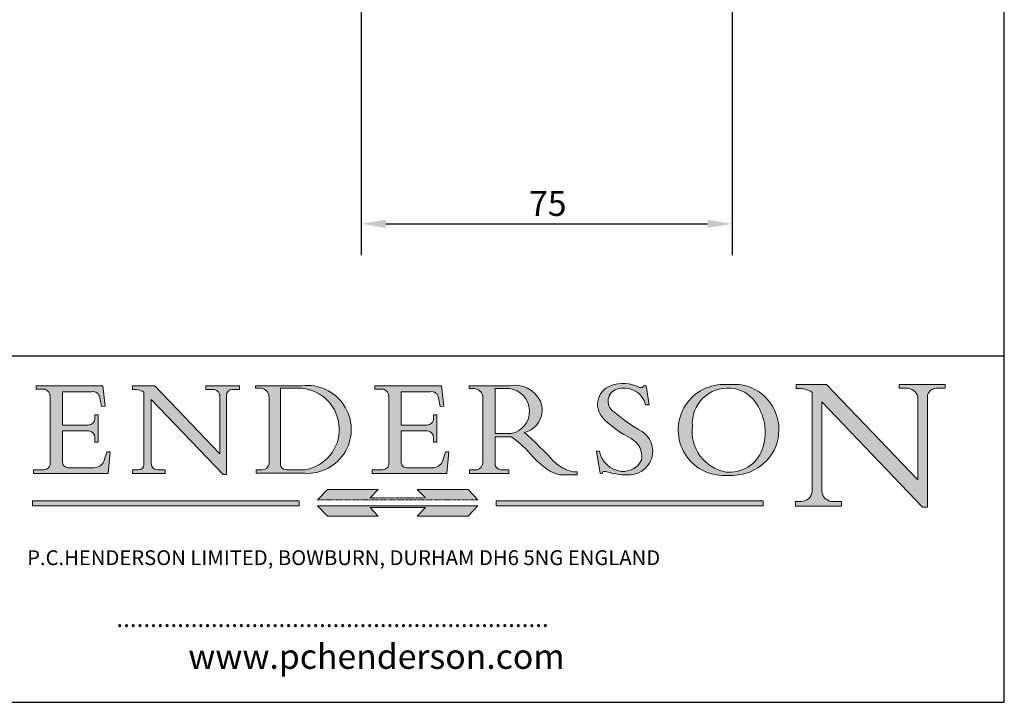
# Model space of a CAD drawing. Units: millimetres. Extents: x 20 to 400, y 20 to 574.
# Drawn here: x 201 to 400, y 20 to 158 of the extents above; entities that cross this region are included whole.
import ezdxf

# ---------------------------------------------------------------- set-up
doc = ezdxf.new("R2010")
doc.units = ezdxf.units.MM
doc.header["$LTSCALE"] = 2
doc.linetypes.add('CONTINUOUS_ACAD', pattern=[0])
doc.linetypes.add('DOUBLE_DASH_TRIPLE_DOT', pattern=[0.3984, 0.1181, -0.0295, 0.1181, -0.0295, 0.0049, -0.0295, 0.0049, -0.0295, 0.0049, -0.0295])
for name, color, linetype, lineweight in [('Dimensions(ISO)', 7, 'Continuous', 25), ('Hatch', 179, 'Continuous', 9), ('Sketch Geometry(ISO)', 7, 'Continuous', 50), ('Symbols(ISO)', 7, 'Continuous', 25)]:
    doc.layers.add(name, color=color, linetype=linetype, lineweight=lineweight)
doc.styles.add('Current-BSI', font='arial.ttf')
doc.styles.add('Text Style168', font='romans.shx')
doc.styles.add('Text Style169', font='romans.shx')
doc.styles.add('Text Style171', font='romans.shx')
doc.dimstyles.new('DEFAULT-ISO', dxfattribs={"dimscale": 2, "dimtxt": 2.5, "dimasz": 2.5, "dimexe": 3.174999999999999, "dimexo": 0, "dimgap": 0.762, "dimtad": 1, "dimdec": 1, "dimrnd": 1e-08, "dimzin": 0, "dimtxsty": 'Current-BSI', "dimcen": 0.09, "dimdle": 10, "dimclrd": 7, "dimclre": 7, "dimclrt": 7, "dimadec": 1, "dimazin": 0, "dimtfac": 1.399999976158142, "dimtmove": 0, "dimatfit": 3, "dimfxl": 1, "dimtolj": 1, "dimtzin": 0, "dimlwd": 25, "dimlwe": 25, "dimarcsym": 0})

# ---------------------------------------------------------------- blocks, each defined once
blk = doc.blocks.new('Borders PCH WEB A4')
at = {"layer": 'Hatch'}
h = blk.add_hatch(color=7, dxfattribs=at)
edge = h.paths.add_edge_path()
edge.add_line((102.1547912193991, 41.97010024424379), (102.154791219399, 41.62746438732523))
edge.add_line((102.154791219399, 41.62746438732523), (103.0602669398915, 41.62746438732523))
edge.add_arc((102.8331600320866, 40.91583622624237), 0.7469887463803611, -1.9346175598540185, 72.30019059474353, ccw=False)
edge.add_line((103.579722995987, 40.89061861035192), (103.579722995987, 34.1669504827082))
edge.add_arc((102.9573085340146, 34.12404022227598), 0.6238918599586445, -90, 3.943823415883287, ccw=False)
edge.add_line((102.9573085340146, 33.50014836231733), (101.8824085117055, 33.50014836231733))
edge.add_line((101.8824085117055, 33.50014836231733), (101.8824085117055, 33.12128352118615))
edge.add_line((101.8824085117055, 33.12128352118615), (109.4445507229238, 33.12128352118615))
edge.add_line((109.4445507229238, 33.12128352118615), (109.6264058462396, 35.31869959974696))
edge.add_line((109.6264058462397, 35.31869959974697), (109.3081593804369, 35.31869959974697))
edge.add_line((109.3081593804369, 35.31869959974697), (109.0050675082438, 34.31849641916067))
edge.add_arc((107.9829263150102, 34.84857097355368), 1.151412893848158, 270, 332.5890929486235, ccw=False)
edge.add_line((107.9829263150102, 33.69715807970553), (105.3997755668756, 33.69715807970555))
edge.add_arc((105.3997755668756, 34.27727935010004), 0.5801212703944943, 174.4236434720288, 270, ccw=False)
edge.add_line((104.8223996719787, 34.33365101280592), (104.8223996719787, 37.43188625703534))
edge.add_line((104.8223996719787, 37.43188625703533), (107.4789200117702, 37.43188625703533))
edge.add_arc((107.4035166768197, 36.74829132476935), 0.6877410081865026, 0, 83.70548581297908, ccw=False)
edge.add_line((108.0912576850063, 36.74829132476935), (108.0912576850063, 36.29702916093619))
edge.add_line((108.0912576850063, 36.29702916093619), (108.4317148223339, 36.29702916093619))
edge.add_line((108.4317148223339, 36.29702916093619), (108.4317148223339, 39.05473190445711))
edge.add_line((108.4317148223339, 39.05473190445711), (108.0912576850063, 39.05473190445711))
edge.add_line((108.0912576850063, 39.05473190445711), (108.0912576850063, 38.70548055206807))
edge.add_arc((107.4142779478781, 38.68787207572515), 0.6772086996792471, -90, 1.4899470357826772, ccw=False)
edge.add_line((107.4142779478781, 38.0106633760459), (104.8223996719787, 38.01066337604589))
edge.add_line((104.8223996719787, 38.0106633760459), (104.8223996719787, 41.38053705784578))
edge.add_line((104.8223996719787, 41.38053705784578), (107.7927000194713, 41.38053705784578))
edge.add_arc((107.8978801512681, 40.68365869243439), 0.7047711091576075, 7.670400320452416, 98.58289354625498, ccw=False)
edge.add_line((108.596345170334, 40.7777274621958), (108.7771229990136, 39.89000566875154))
edge.add_line((108.7771229990136, 39.89000566875155), (109.1308570939223, 39.92799053706638))
edge.add_line((109.1308570939223, 39.92799053706638), (108.9115701509101, 41.97010024424379))
edge.add_line((108.9115701509101, 41.97010024424379), (102.1547912193991, 41.97010024424379))
h = blk.add_hatch(color=7, dxfattribs=at)
edge = h.paths.add_edge_path()
edge.add_line((119.3021258490195, 41.97010024423225), (119.3021258490195, 41.6040588455903))
edge.add_line((119.3021258490195, 41.6040588455903), (120.1993209031724, 41.6040588455903))
edge.add_arc((120.0708873828182, 40.96732444950536), 0.6495582039418895, -7.84634562942631, 78.59607913227711, ccw=False)
edge.add_line((120.7143642528213, 40.87864875904135), (120.7143642528211, 35.11936028363493))
edge.add_line((120.7143642528211, 35.11936028363493), (114.1508259874092, 41.97010024423225))
edge.add_line((114.1508259874092, 41.97010024423225), (111.8901167513869, 41.97010024423225))
edge.add_line((111.8901167513869, 41.97010024423225), (111.8901167513869, 41.6040588455903))
edge.add_line((111.8901167513869, 41.6040588455903), (112.2991383716152, 41.60405884559019))
edge.add_arc((112.1386734304087, 40.00605731376576), 1.606037948826286, 55.15775084271161, 84.2658080938889, ccw=False)
edge.add_line((113.0562332922184, 41.32417786707858), (113.0562332922185, 33.99046377482))
edge.add_arc((112.4939092605523, 34.04463735811942), 0.5649275119135968, 269.9999999999982, 354.49717958116054, ccw=False)
edge.add_line((112.4939092605523, 33.47970984620582), (111.8798712955539, 33.47970984620582))
edge.add_line((111.8798712955539, 33.47970984620582), (111.8798712955539, 33.12128352118615))
edge.add_line((111.8798712955539, 33.12128352118615), (115.2123756143386, 33.12128352118615))
edge.add_line((115.2123756143386, 33.12128352118615), (115.2123756143386, 33.47970984620582))
edge.add_line((115.2123756143386, 33.47970984620582), (114.4433938382243, 33.47970984620582))
edge.add_arc((114.4433938382243, 34.14246580113967), 0.6627559549338308, 183.3388980413414, 270, ccw=False)
edge.add_line((113.7817629072869, 34.10386571011405), (113.7817629072868, 40.59237604156083))
edge.add_line((113.7817629072868, 40.59237604156083), (121.0561519425781, 32.99968051091815))
edge.add_line((121.0561519425781, 32.99968051091815), (121.3807309808982, 32.99968051091815))
edge.add_line((121.3807309808982, 32.99968051091815), (121.3807309808982, 41.01826591397905))
edge.add_arc((121.9666849959759, 41.01826591397905), 0.5859540150776762, 91.3435112152971, 180, ccw=False)
edge.add_line((121.9529463985238, 41.6040588455903), (122.698224284294, 41.6040588455903))
edge.add_line((122.698224284294, 41.6040588455903), (122.698224284294, 41.97010024423225))
edge.add_line((122.698224284294, 41.97010024423225), (119.3021258490195, 41.97010024423225))
h = blk.add_hatch(color=7, dxfattribs=at)
edge = h.paths.add_edge_path(flags=0)
edge.add_arc((127.4121233785852, 34.05344370007729), 0.5657747847795487, 183.5630728646947, 270)
edge.add_line((127.4121233785852, 33.48766891529775), (129.2967718760781, 33.48766891529775))
edge.add_arc((128.6383138931824, 37.58682170857503), 4.151700921052971, 279.1256196326258, 444.7832579466122)
edge.add_line((129.0158013944008, 41.72132575674042), (126.8474422423256, 41.72132575674042))
edge.add_line((126.8474422423256, 41.72132575674042), (126.8474422423256, 34.01828233712216))
edge = h.paths.add_edge_path()
edge.add_line((124.3981126085731, 33.13340178117039), (124.3981126085731, 33.48766891529775))
edge.add_line((124.3981126085731, 33.48766891529775), (124.9975881118954, 33.48766891529775))
edge.add_arc((124.9975881118954, 34.18828623806311), 0.7006173227653628, 270.0000000000014, 353.024809413329)
edge.add_line((125.6930200458687, 34.10320358313766), (125.6930200458687, 40.8351095659028))
edge.add_arc((124.8019237182614, 40.8351095659028), 0.8910963276072079, 0, 84.00085025510522)
edge.add_line((124.8950554967922, 41.72132575674042), (124.324815961179, 41.72132575674042))
edge.add_line((124.324815961179, 41.72132575674042), (124.324815961179, 41.97786402628091))
edge.add_line((124.324815961179, 41.97786402628091), (129.0158013944007, 41.97786402628091))
edge.add_arc((129.5605390499924, 37.56847517638674), 4.442909985920329, -93.4035435467083, 97.04265920423222, ccw=False)
edge.add_line((129.2967718760781, 33.13340178117039), (124.3981126085731, 33.13340178117039))
h = blk.add_hatch(color=7, dxfattribs=at)
edge = h.paths.add_edge_path()
edge.add_line((142.3185929658183, 39.05175935219841), (142.3185929658183, 38.70250799980937))
edge.add_arc((141.6416132286902, 38.68489952346644), 0.6772086996792471, -90, 1.4899470357826772, ccw=False)
edge.add_line((141.6416132286902, 38.0076908237872), (139.0497349527908, 38.0076908237872))
edge.add_line((139.0497349527908, 38.0076908237872), (139.0497349527908, 41.37756450558708))
edge.add_line((139.0497349527908, 41.37756450558708), (142.0200353002834, 41.37756450558707))
edge.add_arc((142.1252154320802, 40.68068614017568), 0.7047711091576075, 7.670400320452416, 98.58289354625498, ccw=False)
edge.add_line((142.8236804511461, 40.77475490993709), (143.0044582798257, 39.88703311649284))
edge.add_line((143.0044582798257, 39.88703311649284), (143.3581923747342, 39.92501798480765))
edge.add_line((143.3581923747342, 39.92501798480765), (143.1389054317222, 41.96712769198511))
edge.add_line((143.1389054317222, 41.96712769198511), (136.3821265002112, 41.96712769198511))
edge.add_line((136.3821265002112, 41.96712769198511), (136.3821265002111, 41.62449183506653))
edge.add_line((136.3821265002111, 41.62449183506653), (137.2876022207036, 41.62449183506653))
edge.add_arc((137.0604953128987, 40.91286367398367), 0.7469887463803611, -1.9346175598540185, 72.30019059474353, ccw=False)
edge.add_line((137.807058276799, 40.88764605809322), (137.807058276799, 34.1639779304495))
edge.add_arc((137.1846438148267, 34.12106767001727), 0.6238918599586445, -90, 3.943823415883287, ccw=False)
edge.add_line((137.1846438148267, 33.49717581005863), (136.1097437925176, 33.49717581005862))
edge.add_line((136.1097437925176, 33.49717581005862), (136.1097437925176, 33.11831096892745))
edge.add_line((136.1097437925176, 33.11831096892745), (143.6718860037359, 33.11831096892746))
edge.add_line((143.6718860037359, 33.11831096892745), (143.8537411270517, 35.31572704748831))
edge.add_line((143.8537411270517, 35.31572704748831), (143.5354946612489, 35.31572704748831))
edge.add_line((143.5354946612489, 35.31572704748831), (143.2324027890558, 34.31552386690196))
edge.add_arc((142.2102615958223, 34.84559842129498), 1.151412893848158, 270, 332.5890929486235, ccw=False)
edge.add_line((142.2102615958223, 33.69418552744684), (139.6271108476878, 33.69418552744682))
edge.add_arc((139.6271108476876, 34.27430679784134), 0.5801212703944943, 174.4236434720562, 270.00000000001927, ccw=False)
edge.add_line((139.049734952791, 34.33067846054691), (139.0497349527908, 37.42891370477663))
edge.add_line((139.0497349527908, 37.42891370477663), (141.7062552925825, 37.42891370477666))
edge.add_arc((141.6308519576318, 36.74531877251065), 0.6877410081865026, 0, 83.70548581296572, ccw=False)
edge.add_line((142.3185929658183, 36.74531877251035), (142.3185929658183, 36.29405660867749))
edge.add_line((142.3185929658183, 36.29405660867749), (142.6590501031463, 36.2940566086772))
edge.add_line((142.6590501031463, 36.2940566086772), (142.6590501031459, 39.0517593521984))
edge.add_line((142.6590501031459, 39.05175935219841), (142.3185929658183, 39.05175935219841))
h = blk.add_hatch(color=7, dxfattribs=at)
edge = h.paths.add_edge_path(flags=0)
edge.add_line((148.540817945555, 41.70739500424215), (148.540817945555, 37.14319332318921))
edge.add_line((148.540817945555, 37.14319332318921), (150.1618876282939, 37.14319332318921))
edge.add_arc((149.7024653346136, 39.41099089891019), 2.313865745538523, 281.4522871515732, 442.9565641102318)
edge.add_line((149.986195617437, 41.70739500424215), (148.540817945555, 41.70739500424215))
edge = h.paths.add_edge_path()
edge.add_line((155.109905556091, 32.99773196157084), (156.836788809244, 32.99773196157085))
edge.add_line((156.836788809244, 32.99773196157085), (156.836788809244, 33.26958830489685))
edge.add_arc((156.836788809244, 35.97495469715656), 2.705366392259709, 238.52511269446978, 270, ccw=False)
edge.add_arc((157.1492256200603, 37.11724892920301), 3.856864382510258, 220.7094033077353, 243.4327312077848, ccw=False)
edge.add_arc((144.6020344191325, 26.32137869055188), 12.69556206325385, 40.70940330773501, 47.76115907009479)
edge.add_arc((140.9828681073053, 24.27141303148241), 16.6969331544594, 43.29080613025121, 51.03987823246249)
edge.add_arc((150.957289585664, 39.53199939728282), 2.336888734327936, 282.9642598519832, 382.7019303784485)
edge.add_arc((150.5171197140356, 39.12637848801547), 2.906690505091034, 26.73269879166254, 100.5244953658556)
edge.add_line((149.986195617437, 41.98416946988195), (145.9268370495981, 41.98416946988195))
edge.add_line((145.9268370495981, 41.98416946988195), (145.9268370495981, 41.70739500424215))
edge.add_line((145.9268370495981, 41.70739500424215), (146.4220486991635, 41.70739500424215))
edge.add_arc((146.3368756844528, 40.7212546308712), 0.9898117388812399, 14.459869540676493, 85.06360990480408, ccw=False)
edge.add_line((147.2953329304226, 40.96841244700324), (147.2953329304226, 34.19004908333223))
edge.add_arc((146.5376590263892, 34.23000561713436), 0.7587267422772337, 283.75797971190826, 356.9812580249066, ccw=False)
edge.add_line((146.718100308716, 33.49304753618342), (145.9568677432127, 33.49304753618342))
edge.add_line((145.9568677432127, 33.49304753618342), (145.9568677432127, 33.11621294359638))
edge.add_line((145.9568677432127, 33.11621294359638), (149.9136308709488, 33.11621294359638))
edge.add_line((149.9136308709488, 33.11621294359638), (149.9136308709488, 33.49304753618342))
edge.add_line((149.9136308709488, 33.49304753618342), (149.0774973948495, 33.49304753618343))
edge.add_arc((149.2317352488414, 34.23266573894872), 0.7555292194652674, 203.8678355571255, 258.2205207993906, ccw=False)
edge.add_line((148.540817945555, 33.92695724792318), (148.540817945555, 36.82939443260041))
edge.add_line((148.540817945555, 36.82939443260041), (150.1618876282939, 36.82939443260041))
edge.add_arc((145.0574978337099, 29.20567244294297), 9.174744255326107, 40.13297681672549, 56.19609361297648, ccw=False)
edge.add_arc((158.8762514677249, 40.90690879441194), 8.932670134752644, 220.3838915613148, 231.5920830405884)
edge.add_arc((155.772891204607, 36.50036177452046), 3.564823358415056, 226.6714173869075, 259.2817293774281)
h = blk.add_hatch(color=7, dxfattribs=at)
edge = h.paths.add_edge_path()
edge.add_line((160.6479774396501, 39.26244441350283), (160.4444259469803, 39.4225163001458))
edge.add_arc((161.2312554746254, 40.42306879057798), 1.272873124739543, 108.57817880256019, 231.8186647129067, ccw=False)
edge.add_arc((161.5530162788555, 39.46577000957755), 2.28279934543278, 15.209603933257199, 108.5781788025578, ccw=False)
edge.add_line((163.7558549448598, 40.06466454375235), (164.10721567289, 40.06466454375235))
edge.add_line((164.10721567289, 40.06466454375235), (163.7996543556428, 41.96446463385914))
edge.add_line((163.7996543556428, 41.96446463385914), (163.5697074490312, 41.96446463385914))
edge.add_line((163.5697074490312, 41.96446463385914), (163.4020199525485, 41.8038070543676))
edge.add_line((163.4020199525485, 41.8038070543676), (163.142663193898, 41.8038070543676))
edge.add_arc((161.4701380824508, 38.62456231685784), 3.592344269332347, 62.25220845887818, 110.8096881097972)
edge.add_arc((160.9124442066014, 40.09195432508899), 2.022547542051841, 110.8096881097966, 229.7592170607356)
edge.add_arc((167.9276104182948, 47.38076045662679), 12.13538957445691, 226.7060885191224, 242.2640809537411)
edge.add_arc((161.3299597988683, 34.83320672820006), 2.041002712150211, -10.157440486262715, 62.26408095374143, ccw=False)
edge.add_arc((161.4963816346599, 35.3735633764681), 2.050774512687569, 264.6808863508768, 333.9597539938773, ccw=False)
edge.add_arc((161.5364623132012, 35.80405851622432), 2.48313145567109, 190.0296489176695, 264.6808863508766, ccw=False)
edge.add_line((159.091278660378, 35.37160189399552), (158.7827946941463, 35.37160189399552))
edge.add_line((158.7827946941462, 35.37160189399552), (159.1500680314156, 33.10296185342283))
edge.add_line((159.1500680314156, 33.10296185342283), (159.3735558034684, 33.10296185342283))
edge.add_line((159.3735558034684, 33.10296185342283), (159.4283890898879, 33.28391169903226))
edge.add_arc((159.6330425367475, 32.86491159904763), 0.4663090360465238, 65.30020117333157, 116.03240660105129, ccw=False)
edge.add_arc((161.8140380420993, 39.47165532283664), 6.494263125210722, 252.1918822162923, 273.9856636166399)
edge.add_arc((162.0862808614568, 35.37085123246108), 2.384492125826143, 274.3088400476872, 365.8124657135003)
edge.add_arc((162.1212399354459, 35.3744099303153), 2.349352387856274, 5.812465713500849, 56.96974444854591)
edge.add_arc((172.755821743604, 53.70760387544598), 18.84840909917213, 230.0304671335736, 240.2461455100654, ccw=False)
h = blk.add_hatch(color=7, dxfattribs=at)
edge = h.paths.add_edge_path(flags=0)
edge.add_arc((172.0675676127221, 38.34437756967243), 3.407244478276231, 36.26259189651417, 85.28533039672877)
edge.add_arc((172.0529366637332, 38.16697410357546), 3.585250249113969, 85.28533039672847, 183.8704455164119)
edge.add_arc((172.6174459292001, 37.37486696252652), 4.177955851326371, 172.4340468239057, 259.8572405806371)
edge.add_arc((172.7919859789266, 51.72678793767909), 18.4870082501753, 267.1776652275068, 267.8936768180174)
edge.add_arc((172.2421477821939, 36.77693828387718), 3.527050806590522, 267.8936768180172, 344.2786924858666)
edge.add_arc((170.5717924706307, 37.24712431901378), 5.262320749425029, 344.2786924858665, 396.2625918965145)
edge = h.paths.add_edge_path()
edge.add_arc((172.2881453734119, 38.38183346095937), 5.460249349820256, 267.5537157622909, 278.6905453670297)
edge.add_arc((172.6210062620611, 37.55776597074917), 4.599897721625063, 276.1421716975607, 442.8928695938044)
edge.add_arc((172.7637841895103, -9.954992033700396), 52.07905779243873, 89.53094387807677, 91.6265072912272)
edge.add_arc((171.652425464485, 37.51332019972517), 4.604400491663247, 94.56991720728446, 275.0170075405732)
h = blk.add_hatch(color=7, dxfattribs=at)
edge = h.paths.add_edge_path()
edge.add_line((194.0232474083051, 42.12081822737387), (189.3749083702509, 42.12081822737387))
edge.add_line((189.3749083702509, 42.12081822737387), (189.3749083702509, 41.73122328531364))
edge.add_line((189.3749083702509, 41.73122328531364), (190.0806148606268, 41.73122328531364))
edge.add_arc((190.1499363255331, 40.58187851296409), 1.151433398518552, 14.232977553526723, 93.45155061879859, ccw=False)
edge.add_line((191.2660253227426, 40.86497606069582), (191.266025322743, 32.47326338192227))
edge.add_line((191.266025322743, 32.47326338192227), (182.0229222769413, 42.12081822737388))
edge.add_line((182.0229222769413, 42.12081822737388), (178.9709006007321, 42.12081822737407))
edge.add_line((178.9709006007321, 42.12081822737407), (178.9709006007321, 41.69538822606533))
edge.add_line((178.9709006007321, 41.69538822606533), (179.4030407309109, 41.69538822606534))
edge.add_arc((179.2845704708843, 39.36965923476694), 2.328744413514125, 56.60696756582303, 87.0839319378124, ccw=False)
edge.add_line((180.5662629877748, 41.3139624095882), (180.5662629877748, 31.25937940638551))
edge.add_arc((179.4685390873549, 31.39820434497361), 1.106467408072776, 269.3763379169344, 352.7922856076719, ccw=False)
edge.add_line((179.4564954752804, 30.2918024846464), (178.8830555747337, 30.2918024846464))
edge.add_line((178.8830555747337, 30.2918024846464), (178.8830555747337, 29.83112863370736))
edge.add_line((178.8830555747337, 29.83112863370736), (183.5316735189297, 29.83112863370736))
edge.add_line((183.5316735189297, 29.83112863370736), (183.5316735189297, 30.2918024846464))
edge.add_line((183.5316735189297, 30.2918024846464), (182.5445732629956, 30.2918024846464))
edge.add_arc((182.6757822558207, 31.40832659917116), 1.12420723094698, 183.4485971136699, 263.29759294045107, ccw=False)
edge.add_line((181.5536107771009, 31.34070211794372), (181.5536107771007, 40.34473639418195))
edge.add_line((181.5536107771007, 40.34473639418195), (191.7274563618655, 29.72571237358943))
edge.add_line((191.7274563618655, 29.72571237358943), (192.2505130215133, 29.72571237358906))
edge.add_line((192.2505130215134, 29.72571237358906), (192.2505130215134, 41.05003346921343))
edge.add_arc((193.1925794818321, 40.74413677832381), 0.9904857400057274, 94.7481919453868, 162.0109621267227, ccw=False)
edge.add_line((193.1105902820963, 41.73122328531364), (194.0232474083051, 41.73122328531364))
edge.add_line((194.0232474083051, 41.73122328531364), (194.0232474083051, 42.12081822737387))
for color, points in [(1, [(146.8056977643303, 30.47124551584519), (145.8056779048926, 31.51502338921307), (140.6713914942846, 31.51502338921297), (141.5059420923931, 30.64395523962508), (135.9038086384247, 30.64395523962508), (136.7383592365332, 31.51502338921294), (131.6040728259251, 31.51502338921294), (130.6040529664875, 30.47124551584519)]), (1, [(128.7494049999523, 30.36864548668035), (128.7494049999523, 29.8570653638408), (101.780234499479, 29.85706536384079), (101.780234499479, 30.36864548668034)]), (7, [(136.7383592365332, 28.81328749047306), (131.6040728259251, 28.81328749047306), (130.6040529664875, 29.85706536384081), (146.8056977643305, 29.85706536384081), (145.8056779048929, 28.81328749047306), (140.6713914942848, 28.81328749047306), (141.5059420923931, 29.68435564006092), (135.9038086384247, 29.68435564006092)]), (1, [(175.6295162313388, 30.36864548668034), (148.6603457308655, 30.36864548668034), (148.6603457308655, 29.85706536384079), (175.6295162313388, 29.85706536384079)])]:
    blk.add_hatch(color=color, dxfattribs=at).paths.add_polyline_path(points)
at = {"layer": 'Sketch Geometry(ISO)', "color": 7, "linetype": 'Continuous', "lineweight": 25}
for p, q in [((200, 10.00000000000023), (200, 287)), ((9.999999999999998, 10), (200, 10.00000000000023))]:
    blk.add_line(p, q, dxfattribs=at)
at = {"layer": 'Sketch Geometry(ISO)', "color": 7, "linetype": 'CONTINUOUS_ACAD', "lineweight": 25}
for p, q in [((9.999999999999416, 45.00000000000001), (199.9999999999994, 45.00000000000023)), ((200, 10.00000000000023), (200, 45.00000000000023))]:
    blk.add_line(p, q, dxfattribs=at)
at = {"layer": 'Sketch Geometry(ISO)', "color": 7, "linetype": 'CONTINUOUS_ACAD', "lineweight": 18}
for p, q in [((102.154791219399, 41.62746438732523), (102.1547912193991, 41.97010024424379)), ((102.1547912193991, 41.97010024424379), (108.9115701509101, 41.97010024424379)), ((108.9115701509101, 41.97010024424379), (109.1308570939223, 39.92799053706638)), ((111.8901167513869, 41.97010024423225), (114.1508259874092, 41.97010024423225)), ((111.8901167513869, 41.6040588455903), (111.8901167513869, 41.97010024423225)), ((120.7143642528211, 35.11936028363493), (114.1508259874092, 41.97010024423225)), ((119.3021258490195, 41.6040588455903), (119.3021258490195, 41.97010024423225)), ((119.3021258490195, 41.97010024423225), (122.698224284294, 41.97010024423225)), ((122.698224284294, 41.97010024423225), (122.698224284294, 41.6040588455903)), ((124.324815961179, 41.72132575674042), (124.324815961179, 41.97786402628091)), ((124.324815961179, 41.97786402628091), (129.0158013944008, 41.97786402628091)), ((136.3821265002112, 41.96712769198511), (143.1389054317222, 41.96712769198511)), ((136.3821265002111, 41.62449183506653), (136.3821265002112, 41.96712769198511)), ((143.1389054317222, 41.96712769198511), (143.3581923747342, 39.92501798480765)), ((145.9268370495981, 41.98416946988195), (149.986195617437, 41.98416946988195)), ((145.9268370495981, 41.70739500424215), (145.9268370495981, 41.98416946988195)), ((163.4020199525485, 41.8038070543676), (163.142663193898, 41.8038070543676)), ((163.5697074490312, 41.96446463385914), (163.4020199525485, 41.8038070543676)), ((163.5697074490312, 41.96446463385914), (163.7996543556428, 41.96446463385914)), ((163.7996543556428, 41.96446463385914), (164.10721567289, 40.06466454375235)), ((178.9709006007321, 41.69538822606533), (178.9709006007321, 42.12081822737407)), ((178.9709006007321, 42.12081822737407), (182.0229222769413, 42.12081822737388)), ((182.0229222769413, 42.12081822737388), (191.266025322743, 32.47326338192227)), ((189.3749083702509, 41.73122328531364), (189.3749083702509, 42.12081822737387)), ((189.3749083702509, 42.12081822737387), (194.0232474083051, 42.12081822737387)), ((194.0232474083051, 42.12081822737387), (194.0232474083051, 41.73122328531364)), ((103.0602669398915, 41.62746438732523), (102.154791219399, 41.62746438732523)), ((103.579722995987, 40.94105384213363), (103.579722995987, 34.1669504827082)), ((104.8223996719787, 41.38053705784578), (104.8223996719787, 38.0106633760459)), ((104.8223996719787, 41.38053705784578), (107.7927000194713, 41.38053705784578)), ((112.2991383716152, 41.60405884559019), (111.8901167513869, 41.6040588455903)), ((113.0562332922185, 33.99046377482), (113.0562332922184, 41.32417786707858)), ((120.1993209031724, 41.6040588455903), (119.3021258490195, 41.6040588455903)), ((120.7143642528213, 41.05600013996931), (120.7143642528211, 35.11936028363493)), ((121.3807309808982, 32.99968051091815), (121.3807309808982, 41.01826591397905)), ((122.698224284294, 41.6040588455903), (121.9529463985238, 41.6040588455903)), ((124.8950554967922, 41.72132575674042), (124.324815961179, 41.72132575674042)), ((125.6930200458687, 34.10320358313766), (125.6930200458687, 40.8351095659028)), ((126.8474422423256, 41.72132575674042), (126.8474422423256, 34.01828233712216)), ((129.0158013944008, 41.72132575674042), (126.8474422423256, 41.72132575674042)), ((137.2876022207036, 41.62449183506653), (136.3821265002111, 41.62449183506653)), ((137.807058276799, 40.93808128987491), (137.807058276799, 34.1639779304495)), ((139.0497349527908, 41.37756450558708), (142.0200353002834, 41.37756450558707)), ((139.0497349527908, 41.37756450558708), (139.0497349527908, 38.0076908237872)), ((146.4220486991635, 41.70739500424215), (145.9268370495981, 41.70739500424215)), ((147.2953329304226, 40.96841244700324), (147.2953329304226, 34.19004908333223)), ((149.986195617437, 41.70739500424215), (148.540817945555, 41.70739500424215)), ((148.540817945555, 37.14319332318921), (148.540817945555, 41.70739500424215)), ((179.4030407309109, 41.69538822606534), (178.9709006007321, 41.69538822606533)), ((180.5662629877748, 31.25937940638551), (180.5662629877748, 41.3139624095882)), ((190.2192577904394, 41.73122328531364), (189.3749083702509, 41.73122328531364)), ((191.266025322743, 32.47326338192227), (191.2660253227426, 40.86497606069582)), ((192.2505130215134, 41.05003346921343), (192.2505130215134, 29.72571237358906)), ((194.0232474083051, 41.73122328531364), (193.1105902820963, 41.73122328531364)), ((108.7771229990136, 39.89000566875155), (108.596345170334, 40.7777274621958)), ((109.1308570939223, 39.92799053706638), (108.7771229990136, 39.89000566875155)), ((121.0561519425781, 32.99968051091815), (113.7817629072868, 40.59237604156083)), ((113.7817629072868, 40.59237604156083), (113.7817629072869, 34.10386571011405)), ((143.0044582798257, 39.88703311649284), (142.8236804511461, 40.77475490993709)), ((143.3581923747342, 39.92501798480765), (143.0044582798257, 39.88703311649284)), ((164.10721567289, 40.06466454375235), (163.7558549448598, 40.06466454375235)), ((181.5536107771007, 40.34473639418195), (191.7274563618655, 29.72571237358943)), ((181.5536107771007, 40.34473639418195), (181.5536107771009, 31.34070211794372)), ((108.0912576850063, 39.05473190445711), (108.4317148223339, 39.05473190445711)), ((108.0912576850063, 38.67026359938223), (108.0912576850063, 39.05473190445711)), ((108.4317148223339, 39.05473190445711), (108.4317148223339, 36.29702916093619)), ((142.3185929658183, 38.66729104712353), (142.3185929658183, 39.05175935219841)), ((142.3185929658183, 39.05175935219841), (142.6590501031459, 39.05175935219841)), ((142.6590501031459, 39.05175935219841), (142.6590501031463, 36.2940566086772)), ((160.4444259469803, 39.4225163001458), (160.6479774396501, 39.26244441350283)), ((104.8223996719787, 38.0106633760459), (107.4142779478781, 38.0106633760459)), ((139.0497349527908, 38.0076908237872), (141.6416132286902, 38.0076908237872)), ((104.8223996719787, 37.43188625703533), (104.8223996719787, 34.33365101280592)), ((107.4789200117702, 37.43188625703533), (104.8223996719787, 37.43188625703533)), ((141.7062552925825, 37.42891370477666), (139.0497349527908, 37.42891370477663)), ((139.0497349527908, 37.42891370477663), (139.049734952791, 34.33067846054691)), ((148.540817945555, 37.14319332318921), (150.1618876282939, 37.14319332318921)), ((148.540817945555, 33.92695724792318), (148.540817945555, 36.82939443260041)), ((150.1618876282939, 36.82939443260041), (148.540817945555, 36.82939443260041)), ((108.0912576850063, 36.29702916093619), (108.0912576850063, 36.74829132476935)), ((108.4317148223339, 36.29702916093619), (108.0912576850063, 36.29702916093619)), ((142.3185929658183, 36.29405660867749), (142.3185929658183, 36.74531877251035)), ((142.6590501031463, 36.2940566086772), (142.3185929658183, 36.29405660867749)), ((109.3081593804369, 35.31869959974697), (109.0050675082438, 34.31849641916066)), ((109.3081593804369, 35.31869959974697), (109.6264058462397, 35.31869959974697)), ((109.6264058462397, 35.31869959974697), (109.4445507229238, 33.12128352118615)), ((143.5354946612489, 35.31572704748831), (143.2324027890558, 34.31552386690196)), ((143.5354946612489, 35.31572704748831), (143.8537411270517, 35.31572704748831)), ((143.8537411270517, 35.31572704748831), (143.6718860037359, 33.11831096892745)), ((158.7827946941462, 35.37160189399552), (159.091278660378, 35.37160189399552)), ((158.7827946941462, 35.37160189399552), (159.1500680314156, 33.10296185342283)), ((101.8824085117055, 33.12128352118615), (101.8824085117055, 33.50014836231733)), ((101.8824085117055, 33.50014836231733), (102.9573085340146, 33.50014836231733)), ((109.4445507229238, 33.12128352118615), (101.8824085117055, 33.12128352118615)), ((105.3997755668756, 33.69715807970555), (107.9829263150102, 33.69715807970553)), ((112.4939092605523, 33.47970984620582), (111.8798712955539, 33.47970984620582)), ((111.8798712955539, 33.47970984620582), (111.8798712955539, 33.12128352118615)), ((111.8798712955539, 33.12128352118615), (115.2123756143386, 33.12128352118615)), ((115.2123756143386, 33.47970984620582), (114.4433938382243, 33.47970984620582)), ((115.2123756143386, 33.12128352118615), (115.2123756143386, 33.47970984620582)), ((121.0561519425781, 32.99968051091815), (121.3807309808982, 32.99968051091815)), ((124.3981126085731, 33.48766891529775), (124.9975881118954, 33.48766891529775)), ((124.3981126085731, 33.13340178117039), (124.3981126085731, 33.48766891529775)), ((129.2967718760781, 33.13340178117039), (124.3981126085731, 33.13340178117039)), ((127.4121233785852, 33.48766891529775), (129.2967718760781, 33.48766891529775)), ((136.1097437925176, 33.11831096892745), (136.1097437925176, 33.49717581005862)), ((136.1097437925176, 33.49717581005862), (137.1846438148267, 33.49717581005863)), ((143.6718860037359, 33.11831096892745), (136.1097437925176, 33.11831096892745)), ((139.6271108476878, 33.69418552744682), (142.2102615958223, 33.69418552744684)), ((145.9568677432127, 33.49304753618342), (146.718100308716, 33.49304753618342)), ((145.9568677432127, 33.11621294359638), (145.9568677432127, 33.49304753618342)), ((149.9136308709488, 33.11621294359638), (145.9568677432127, 33.11621294359638)), ((149.0774973948495, 33.49304753618343), (149.9136308709488, 33.49304753618342)), ((149.9136308709488, 33.49304753618342), (149.9136308709488, 33.11621294359638)), ((155.109905556091, 32.99773196157084), (155.109905556091, 32.99968051091815)), ((156.836788809244, 32.99773196157085), (155.109905556091, 32.99773196157084)), ((156.836788809244, 33.26958830489685), (156.836788809244, 32.99773196157085)), ((159.1500680314156, 33.10296185342283), (159.3735558034684, 33.10296185342283)), ((159.3735558034684, 33.10296185342283), (159.4283890898879, 33.28391169903226)), ((130.6040529664875, 29.85706536384081), (131.6040728259251, 28.81328749047306)), ((130.6040529664875, 29.85706536384081), (146.8056977643305, 29.85706536384081)), ((146.8056977643305, 29.85706536384081), (145.8056779048929, 28.81328749047306)), ((178.8830555747337, 29.83112863370736), (178.8830555747337, 30.2918024846464)), ((178.8830555747337, 30.2918024846464), (179.4805826994281, 30.2918024846464)), ((182.5445732629956, 30.2918024846464), (183.5316735189297, 30.2918024846464)), ((183.5316735189297, 30.2918024846464), (183.5316735189297, 29.83112863370736)), ((136.7383592365332, 28.81328749047306), (135.9038086384247, 29.68435564006092)), ((135.9038086384247, 29.68435564006092), (141.5059420923931, 29.68435564006092)), ((140.6713914942848, 28.81328749047306), (141.5059420923931, 29.68435564006092)), ((183.5316735189297, 29.83112863370736), (178.8830555747337, 29.83112863370736)), ((192.2505130215134, 29.72571237358906), (191.7274563618655, 29.72571237358943)), ((131.6040728259251, 28.81328749047306), (136.7383592365332, 28.81328749047306)), ((145.8056779048929, 28.81328749047306), (140.6713914942848, 28.81328749047306))]:
    blk.add_line(p, q, dxfattribs=at)
at = {"layer": 'Sketch Geometry(ISO)', "color": 1, "linetype": 'CONTINUOUS_ACAD', "lineweight": 18}
for p, q in [((130.6040529664875, 30.47124551584519), (131.6040728259251, 31.51502338921294)), ((131.6040728259251, 31.51502338921294), (136.7383592365332, 31.51502338921294)), ((136.7383592365332, 31.51502338921294), (135.9038086384247, 30.64395523962508)), ((145.8056779048926, 31.51502338921307), (140.6713914942846, 31.51502338921297)), ((140.6713914942846, 31.51502338921297), (141.5059420923931, 30.64395523962508)), ((146.8056977643303, 30.47124551584519), (145.8056779048926, 31.51502338921307)), ((101.780234499479, 29.85706536384079), (101.780234499479, 30.36864548668034)), ((101.780234499479, 30.36864548668034), (128.7494049999523, 30.36864548668035)), ((128.7494049999523, 29.8570653638408), (101.780234499479, 29.85706536384079)), ((128.7494049999523, 30.36864548668035), (128.7494049999523, 29.8570653638408)), ((148.6603457308655, 30.36864548668034), (148.6603457308655, 29.85706536384079)), ((175.6295162313388, 30.36864548668034), (148.6603457308655, 30.36864548668034)), ((148.6603457308655, 29.85706536384079), (175.6295162313388, 29.85706536384079)), ((175.6295162313388, 29.85706536384079), (175.6295162313388, 30.36864548668034))]:
    blk.add_line(p, q, dxfattribs=at)
at = {"layer": 'Sketch Geometry(ISO)', "color": 1, "linetype": 'DOUBLE_DASH_TRIPLE_DOT', "lineweight": 18}
for p, q in [((130.6040529664875, 30.47124551584519), (146.8056977643303, 30.47124551584519)), ((135.9038086384247, 30.64395523962508), (141.5059420923931, 30.64395523962508))]:
    blk.add_line(p, q, dxfattribs=at)
at = {"layer": 'Sketch Geometry(ISO)', "color": 7, "linetype": 'CONTINUOUS_ACAD', "lineweight": 18}
for centre, radius, start, end in [((129.5605390499924, 37.56847517638674), 4.442909985920329, 266.5964564532917, 97.04265920423202), ((150.5171197140356, 39.12637848801547), 2.906690505091034, 26.73269879166254, 100.5244953658556), ((160.9124442066014, 40.09195432508899), 2.022547542051841, 110.8096881097966, 229.7592170607357), ((161.4701380824508, 38.62456231685784), 3.592344269332347, 62.25220845887818, 110.8096881097972), ((171.652425464485, 37.51332019972517), 4.604400491663247, 94.56991720728443, 275.0170075405719), ((172.7637841895103, -9.954992033700396), 52.07905779243873, 89.53094387807677, 91.62650729122701), ((172.6210062620611, 37.55776597074917), 4.599897721625063, 276.1421716975607, 82.89286959380443), ((102.8331600320866, 40.91583622624237), 0.7469887463803613, 358.065382440146, 72.30019059474346), ((107.8978801512681, 40.68365869243439), 0.7047711091576075, 7.670400320452447, 98.582893546255), ((112.1386734304087, 40.00605731376576), 1.606037948826286, 55.15775084271091, 84.26580809388882), ((120.0708873828182, 40.96732444950536), 0.6495582039418895, 352.1536543705736, 78.59607913227708), ((121.9666849959759, 41.01826591397905), 0.5859540150776763, 91.34351121529713, 180), ((124.8019237182614, 40.8351095659028), 0.8910963276072079, 0, 84.00085025510522), ((128.6383138931824, 37.58682170857503), 4.151700921052971, 279.1256196326258, 84.78325794661227), ((137.0604953128987, 40.91286367398367), 0.7469887463803613, 358.065382440146, 72.30019059474346), ((142.1252154320802, 40.68068614017568), 0.7047711091576075, 7.670400320451732, 98.582893546255), ((146.3368756844528, 40.7212546308712), 0.9898117388812394, 14.45986954067649, 85.06360990480411), ((149.7024653346136, 39.41099089891019), 2.313865745538523, 281.4522871515732, 82.95656411023187), ((161.2312554746254, 40.42306879057798), 1.272873124739543, 108.57817880256, 231.8186647129063), ((161.5530162788555, 39.46577000957755), 2.28279934543278, 15.20960393325718, 108.5781788025579), ((172.0529366637332, 38.16697410357546), 3.585250249113969, 85.28533039672847, 183.8704455164119), ((172.0675676127221, 38.34437756967243), 3.407244478276231, 36.26259189651417, 85.28533039672818), ((179.2845704708843, 39.36965923476694), 2.328744413514124, 56.60696756582305, 87.08393193781242), ((190.1499363255331, 40.58187851296409), 1.151433398518552, 14.23297755352669, 93.45155061879863), ((193.1925794818321, 40.74413677832381), 0.9904857400057275, 94.74819194538676, 162.0109621267226), ((150.957289585664, 39.53199939728282), 2.336888734327936, 282.9642598519832, 22.70193037844848), ((170.5717924706307, 37.24712431901378), 5.26232074942503, 344.2786924858665, 36.26259189651451), ((172.755821743604, 53.70760387544598), 18.84840909917212, 230.0304671335736, 240.2461455100652), ((107.4142779478781, 38.68787207572515), 0.6772086996792471, 270, 1.489947035782676), ((141.6416132286902, 38.68489952346644), 0.6772086996792471, 270, 1.489947035782676), ((167.9276104182948, 47.38076045662679), 12.13538957445691, 226.7060885191224, 242.2640809537411), ((172.6174459292001, 37.37486696252652), 4.177955851326371, 172.4340468239056, 259.8572405806371), ((107.4035166768197, 36.74829132476935), 0.6877410081865026, 0, 83.70548581297908), ((141.6308519576318, 36.74531877251065), 0.6877410081865026, 0, 83.7054858129657), ((145.0574978337099, 29.20567244294297), 9.174744255326107, 40.13297681672546, 56.19609361297648), ((140.9828681073053, 24.27141303148241), 16.6969331544594, 43.29080613025119, 51.03987823246259), ((162.1212399354459, 35.3744099303153), 2.349352387856274, 5.81246571350085, 56.96974444854591), ((161.3299597988683, 34.83320672820006), 2.041002712150211, 349.8425595137373, 62.26408095374138), ((158.8762514677249, 40.90690879441194), 8.932670134752644, 220.3838915613148, 231.5920830405884), ((144.6020344191325, 26.32137869055188), 12.69556206325385, 40.70940330773501, 47.76115907009479), ((161.5364623132012, 35.80405851622432), 2.483131455671091, 190.0296489176694, 264.6808863508766), ((162.0862808614568, 35.37085123246108), 2.384492125826143, 274.3088400476872, 5.81246571350027), ((172.2421477821939, 36.77693828387718), 3.527050806590523, 267.8936768180171, 344.2786924858666), ((102.9573085340146, 34.12404022227598), 0.6238918599586445, 270, 3.943823415883249), ((105.3997755668756, 34.27727935010004), 0.5801212703944943, 174.4236434720287, 270), ((107.9829263150102, 34.84857097355368), 1.151412893848158, 270, 332.5890929486235), ((112.4939092605523, 34.04463735811942), 0.5649275119135968, 269.9999999999982, 354.4971795811605), ((114.4433938382243, 34.14246580113967), 0.6627559549338308, 183.3388980413414, 270), ((124.9975881118954, 34.18828623806311), 0.7006173227653628, 270.0000000000014, 353.024809413329), ((127.4121233785852, 34.05344370007729), 0.565774784779549, 183.5630728646947, 270), ((137.1846438148267, 34.12106767001727), 0.6238918599586445, 270, 3.943823415883249), ((139.6271108476876, 34.27430679784134), 0.5801212703944943, 174.4236434720566, 270.0000000000193), ((142.2102615958223, 34.84559842129498), 1.151412893848158, 270, 332.5890929486235), ((146.5376590263892, 34.23000561713436), 0.7587267422772337, 283.7579797119083, 356.9812580249066), ((149.2317352488414, 34.23266573894872), 0.7555292194652674, 203.8678355571255, 258.2205207993906), ((155.772891204607, 36.50036177452046), 3.564823358415056, 226.6714173869075, 259.2817293774281), ((157.1492256200603, 37.11724892920301), 3.856864382510258, 220.7094033077351, 243.4327312077848), ((161.4963816346599, 35.3735633764681), 2.050774512687569, 264.6808863508768, 333.9597539938773), ((156.836788809244, 35.97495469715656), 2.705366392259709, 238.5251126944697, 270), ((159.6330425367475, 32.86491159904763), 0.4663090360465238, 65.30020117333159, 116.0324066010488), ((161.8140380420993, 39.47165532283664), 6.494263125210721, 252.1918822162923, 273.9856636166399), ((172.7919859789266, 51.72678793767909), 18.4870082501753, 267.1776652275068, 267.8936768180167), ((172.2881453734119, 38.38183346095937), 5.460249349820255, 267.5537157622909, 278.6905453670297), ((179.4685390873549, 31.39820434497361), 1.106467408072777, 269.3763379169344, 352.7922856076719), ((182.6757822558207, 31.40832659917116), 1.12420723094698, 183.4485971136698, 263.2975929404511)]:
    blk.add_arc(centre, radius, start, end, dxfattribs=at)
at = {"layer": 'Symbols(ISO)', "color": 7, "attachment_point": 7}
for s, insert, char_height, style in [('P.C.HENDERSON LIMITED, BOWBURN, DURHAM DH6 5NG ENGLAND', (101.2478650992207, 23.39119304881308), 1.500000059604644, 'Text Style171'), ('................................................................', (110.2660084085957, 17.04551236239296), 1.800000071525573, 'Text Style168'), ('www.pchenderson.com', (117.5324041861373, 12.59909847985056), 2.5, 'Text Style169')]:
    blk.add_mtext(s, dxfattribs=dict(at, insert=insert, char_height=char_height, style=style))
blk = doc.blocks.new('*D10')
at = {"layer": 'Defpoints', "color": 0, "linetype": 'Continuous'}
for p in [(270.0188449342983, 172.6721592459791), (345.0188449342984, 172.6721592459791), (345.0188449342984, 116.6721592459791)]:
    blk.add_point(p, dxfattribs=at)
at = {"layer": 'Dimensions(ISO)', "color": 7, "linetype": 'Continuous', "lineweight": 25}
for p, q in [((270.0188449342983, 172.6721592459791), (270.0188449342983, 110.3221592459791)), ((345.0188449342984, 172.6721592459791), (345.0188449342984, 110.3221592459791)), ((275.0188449342983, 116.6721592459791), (340.0188449342984, 116.6721592459791))]:
    blk.add_line(p, q, dxfattribs=at)
at = {"layer": 'Dimensions(ISO)', "color": 7, "linetype": 'Continuous'}
for points in [[(275.0188449342983, 117.5054925793124), (275.0188449342983, 115.8388259126458), (270.0188449342983, 116.6721592459791)], [(340.0188449342984, 117.5054925793124), (340.0188449342984, 115.8388259126458), (345.0188449342984, 116.6721592459791)]]:
    blk.add_solid(points, dxfattribs=at)
at = {"layer": 'Dimensions(ISO)', "color": 7, "linetype": 'Continuous', "lineweight": 25, "insert": (303.9393769734905, 123.281425276489), "char_height": 5, "attachment_point": 1, "style": 'Current-BSI'}
blk.add_mtext('\\A1;75', dxfattribs=at)

msp = doc.modelspace()

# ---------------------------------------------------------------- block references
at = {"xscale": 2, "yscale": 2, "zscale": 2}
msp.add_blockref('Borders PCH WEB A4', (0, 0), dxfattribs=at)

# ---------------------------------------------------------------- dimensions: what is measured, and where the dimension line sits
at = {"layer": 'Dimensions(ISO)', "color": 7, "linetype": 'Continuous', "lineweight": 25}
dim = msp.add_linear_dim(base=(345.0188449342984, 116.6721592459791), p1=(270.0188449342983, 172.6721592459791), p2=(345.0188449342984, 172.6721592459791), dimstyle='DEFAULT-ISO', override={"dimdec": 0, "dimtp": 0, "dimtm": 0, "dimtdec": 2, "dimtofl": 0, "dimatfit": 1}, dxfattribs=at)
dim.commit()
dim.dimension.update_dxf_attribs({"geometry": '*D10', "text_midpoint": (307.5188449342984, 116.6721592459791), "dimtype": 160})

doc.saveas('drawing.dxf')
